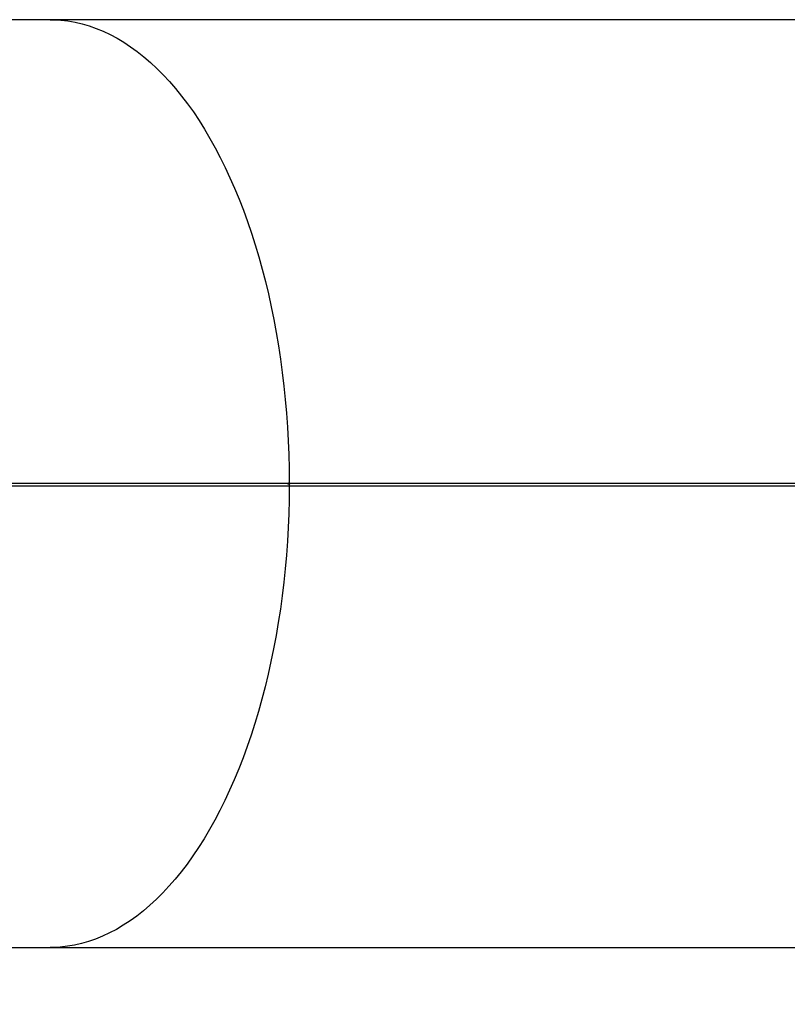
# Model space of a CAD drawing. Units: millimetres. Extents: x 0 to 4200, y 0 to 2976.
# Drawn here: x 2222 to 2287, y 2100 to 2183 of the extents above; entities that cross this region are included whole.
import ezdxf

# ---------------------------------------------------------------- set-up
doc = ezdxf.new("R2010")
doc.units = ezdxf.units.MM
doc.header["$LTSCALE"] = 100
doc.styles.add('SLDTEXTSTYLE0', font='TXT', dxfattribs={"width": 0.605})
doc.dimstyles.new('SLDDIMSTYLE1', dxfattribs={"dimtxt": 35, "dimasz": 30, "dimexe": 0, "dimexo": 0.0625, "dimgap": 8.75, "dimtad": 1, "dimdec": 0, "dimrnd": 1e-09, "dimzin": 12, "dimdsep": 46, "dimtxsty": 'SLDTEXTSTYLE0', "dimsah": 1, "dimcen": 0.09, "dimadec": 0, "dimazin": 3, "dimtfac": 1, "dimtofl": 0, "dimtmove": 0, "dimatfit": 3, "dimfxl": 1, "dimfrac": 2, "dimtolj": 1, "dimtzin": 12, "dimarcsym": 0})

# ---------------------------------------------------------------- blocks, each defined once
blk = doc.blocks.new('_D_6')
at = {"color": 7, "linetype": 'Continuous', "lineweight": 50}
for p, q in [((749.737, 2145.596), (749.737, 1873.426)), ((2921.291, 2095.111), (2921.291, 1873.426)), ((749.737, 1883.332), (2921.291, 1883.332))]:
    blk.add_line(p, q, dxfattribs=at)
for points in [[(749.737, 1883.332), (779.737, 1873.332), (779.737, 1893.332)], [(2921.291, 1883.332), (2891.291, 1893.332), (2891.291, 1873.332)]]:
    blk.add_solid(points, dxfattribs=at)
at = {"color": 7, "linetype": 'Continuous', "lineweight": 50, "insert": (1791.667, 1928.45), "char_height": 35, "attachment_point": 1, "style": 'SLDTEXTSTYLE0'}
blk.add_mtext('2172', dxfattribs=at)

msp = doc.modelspace()

# ---------------------------------------------------------------- linework, layer by layer
at = {"color": 7, "linetype": 'Continuous', "lineweight": 25}
for p, q in [((2224.4926067, 2183.3169834), (2119.06105, 2183.3169834)), ((2329.9241634, 2183.3169834), (2224.4926067, 2183.3169834)), ((2244.7075459, 2143.8619913), (2139.2759891, 2143.8619913)), ((2244.5190998, 2144.0719501), (2139.2762753, 2144.0719501)), ((2244.5193859, 2144.0630331), (2139.2765614, 2144.0630331)), ((2244.6220966, 2144.0719756), (2139.3620106, 2144.0719756)), ((2244.6223827, 2144.0619886), (2139.3622967, 2144.0619886)), ((2244.5190998, 2144.0719501), (2244.6220966, 2144.0719756)), ((2244.6223827, 2144.0619886), (2244.5193859, 2144.0630331)), ((2244.7935673, 2144.0719756), (2244.6905704, 2144.0719501)), ((2348.2623669, 2144.0719501), (2244.6905704, 2144.0719501)), ((2244.6908566, 2144.0630331), (2244.7938534, 2144.0619886)), ((2348.2623669, 2144.0630331), (2244.6908566, 2144.0630331)), ((2244.707832, 2143.9619899), (2244.7075459, 2143.8619913)), ((2348.2623669, 2144.0719756), (2244.7935673, 2144.0719756)), ((2348.2623669, 2144.0619886), (2244.7938534, 2144.0619886)), ((2119.06105, 2104.8169808), (2224.4926067, 2104.8169808)), ((2224.4926067, 2104.8169808), (2329.9241634, 2104.8169808))]:
    msp.add_line(p, q, dxfattribs=at)
at = {"color": 8, "linetype": 'Continuous', "lineweight": 25}
msp.add_line((2348.2873531, 2143.8619913), (2244.7075459, 2143.8619913), dxfattribs=at)
at = {"color": 7, "linetype": 'Continuous', "lineweight": 25, "flags": 128}
for points in [[(2224.4926067, 2183.3169834), (2224.780521, 2183.3130018), (2225.3842922, 2183.2787828), (2225.9873005, 2183.209549), (2226.5889736, 2183.105366), (2227.1887394, 2182.9663293), (2227.786121, 2182.7925579), (2228.3805462, 2182.5842069), (2228.9715382, 2182.341467), (2229.5585247, 2182.0645497), (2230.141029, 2181.7537085), (2230.7183834, 2181.4092146), (2231.2903019, 2181.0313777), (2231.8560215, 2180.6205378), (2232.4152561, 2180.1770614), (2232.9673382, 2179.7013388), (2233.5119816, 2179.1937993), (2234.0484234, 2178.6548988), (2234.5764729, 2178.0851112), (2235.0954624, 2177.484952), (2235.6049152, 2176.8549548), (2236.1045452, 2176.1956797), (2236.5937801, 2175.5077169), (2237.0721432, 2174.7916834), (2237.5393482, 2174.0482138), (2237.9948231, 2173.2779757), (2238.438377, 2172.4816547), (2238.8693424, 2171.6599659), (2239.2875286, 2170.8136366), (2239.6925541, 2169.9434267), (2240.083942, 2169.0501095), (2240.4614063, 2168.1344868), (2240.8246609, 2167.1973751), (2241.1733242, 2166.2396104), (2241.5070148, 2165.2620481), (2241.8256374, 2164.2655612), (2242.1287151, 2163.251038), (2242.4160572, 2162.2193874), (2242.6873775, 2161.1715273), (2242.9424854, 2160.1083965), (2243.1810947, 2159.0309412), (2243.4030148, 2157.9401241), (2243.6080547, 2156.8369211), (2243.7960239, 2155.7223157), (2243.9667316, 2154.5973034), (2244.1200825, 2153.4628884), (2244.2558857, 2152.3200841), (2244.3740459, 2151.1699111), (2244.4744678, 2150.0133955), (2244.557056, 2148.8515706), (2244.6218105, 2147.6854735), (2244.6684452, 2146.5161459), (2244.6971508, 2145.3446311), (2244.707832, 2144.1719756)], [(2224.4926067, 2183.3169834), (2224.780521, 2183.3130018), (2225.3842922, 2183.2787828), (2225.9873005, 2183.209549), (2226.5889736, 2183.105366), (2227.1887394, 2182.9663293), (2227.786121, 2182.7925579), (2228.3805462, 2182.5842069), (2228.9715382, 2182.341467), (2229.5585247, 2182.0645497), (2230.141029, 2181.7537085), (2230.7183834, 2181.4092146), (2231.2903019, 2181.0313777), (2231.8560215, 2180.6205378), (2232.4152561, 2180.1770614), (2232.9673382, 2179.7013388), (2233.5119816, 2179.1937993), (2234.0484234, 2178.6548988), (2234.5764729, 2178.0851112), (2235.0954624, 2177.484952), (2235.6049152, 2176.8549548), (2236.1045452, 2176.1956797), (2236.5937801, 2175.5077169), (2237.0721432, 2174.7916834), (2237.5393482, 2174.0482138), (2237.9948231, 2173.2779757), (2238.438377, 2172.4816547), (2238.8693424, 2171.6599659), (2239.2875286, 2170.8136366), (2239.6925541, 2169.9434267), (2240.083942, 2169.0501095), (2240.4614063, 2168.1344868), (2240.8246609, 2167.1973751), (2241.1733242, 2166.2396104), (2241.5070148, 2165.2620481), (2241.8256374, 2164.2655612), (2242.1287151, 2163.251038), (2242.4160572, 2162.2193874), (2242.6873775, 2161.1715273), (2242.9424854, 2160.1083965), (2243.1810947, 2159.0309412), (2243.4030148, 2157.9401241), (2243.6080547, 2156.8369211), (2243.7960239, 2155.7223157), (2243.9667316, 2154.5973034), (2244.1200825, 2153.4628884), (2244.2558857, 2152.3200841), (2244.3740459, 2151.1699111), (2244.4744678, 2150.0133955), (2244.557056, 2148.8515706), (2244.6218105, 2147.6854735), (2244.6684452, 2146.5161459), (2244.6971508, 2145.3446311), (2244.707832, 2144.1719756)], [(2244.7075459, 2143.8619913), (2244.6954342, 2142.6893923), (2244.6652027, 2141.5180232), (2244.6169468, 2140.34893), (2244.5507618, 2139.1831567), (2244.4666477, 2138.0217442), (2244.3646999, 2136.8657292), (2244.2450138, 2135.7161441), (2244.1076847, 2134.5740156), (2243.9529034, 2133.4403628), (2243.7806698, 2132.3161991), (2243.5911747, 2131.2025265), (2243.3847042, 2130.1003413), (2243.1613537, 2129.0106268), (2242.9213139, 2127.9343547), (2242.6648708, 2126.872489), (2242.39212, 2125.8259745), (2242.1034428, 2124.7957484), (2241.7990299, 2123.7827287), (2241.4791676, 2122.7878199), (2241.1441418, 2121.8119116), (2240.7942387, 2120.8558739), (2240.4298397, 2119.9205623), (2240.0511356, 2119.0068112), (2239.6585079, 2118.1154327), (2239.2524334, 2117.2472284), (2238.8331028, 2116.4029733), (2238.400993, 2115.5834154), (2237.9564854, 2114.7892908), (2237.4999615, 2114.0213088), (2237.0318027, 2113.2801549), (2236.552486, 2112.5664876), (2236.0622974, 2111.8809478), (2235.5619045, 2111.2241463), (2235.051498, 2110.5966703), (2234.5317455, 2109.9990801), (2234.0030285, 2109.4319091), (2233.4658237, 2108.8956611), (2232.9206081, 2108.3908186), (2232.3678585, 2107.917832), (2231.8080517, 2107.4771212), (2231.2417599, 2107.0690797), (2230.6693645, 2106.6940741), (2230.0915333, 2106.3524381), (2229.5086475, 2106.0444758), (2228.9212795, 2105.7704673), (2228.3300014, 2105.530648), (2227.7352901, 2105.3252415), (2227.1377178, 2105.1544265), (2226.5377613, 2105.0183551), (2225.9358974, 2104.9171494), (2225.3327938, 2104.8508988), (2224.7290226, 2104.819666), (2224.4926067, 2104.8169808)], [(2244.7075459, 2143.8619913), (2244.6954342, 2142.6893923), (2244.6652027, 2141.5180232), (2244.6169468, 2140.34893), (2244.5507618, 2139.1831567), (2244.4666477, 2138.0217442), (2244.3646999, 2136.8657292), (2244.2450138, 2135.7161441), (2244.1076847, 2134.5740156), (2243.9529034, 2133.4403628), (2243.7806698, 2132.3161991), (2243.5911747, 2131.2025265), (2243.3847042, 2130.1003413), (2243.1613537, 2129.0106268), (2242.9213139, 2127.9343547), (2242.6648708, 2126.872489), (2242.39212, 2125.8259745), (2242.1034428, 2124.7957484), (2241.7990299, 2123.7827287), (2241.4791676, 2122.7878199), (2241.1441418, 2121.8119116), (2240.7942387, 2120.8558739), (2240.4298397, 2119.9205623), (2240.0511356, 2119.0068112), (2239.6585079, 2118.1154327), (2239.2524334, 2117.2472284), (2238.8331028, 2116.4029733), (2238.400993, 2115.5834154), (2237.9564854, 2114.7892908), (2237.4999615, 2114.0213088), (2237.0318027, 2113.2801549), (2236.552486, 2112.5664876), (2236.0622974, 2111.8809478), (2235.5619045, 2111.2241463), (2235.051498, 2110.5966703), (2234.5317455, 2109.9990801), (2234.0030285, 2109.4319091), (2233.4658237, 2108.8956611), (2232.9206081, 2108.3908186), (2232.3678585, 2107.917832), (2231.8080517, 2107.4771212), (2231.2417599, 2107.0690797), (2230.6693645, 2106.6940741), (2230.0915333, 2106.3524381), (2229.5086475, 2106.0444758), (2228.9212795, 2105.7704673), (2228.3300014, 2105.530648), (2227.7352901, 2105.3252415), (2227.1377178, 2105.1544265), (2226.5377613, 2105.0183551), (2225.9358974, 2104.9171494), (2225.3327938, 2104.8508988), (2224.7290226, 2104.819666), (2224.4926067, 2104.8169808)]]:
    msp.add_lwpolyline(points, dxfattribs=at)
at = {"color": 7, "linetype": 'Continuous', "lineweight": 25}
for centre, radius, start, end in [((2244.614758, 2143.9689655), 0.093335, 355.713874088, 85.314159327), ((2244.6914274, 2143.9859267), 0.0771085, 90.424165804, 117.711339545), ((2244.8016589, 2143.9682758), 0.0940373, 94.76129929, 183.832753959)]:
    msp.add_arc(centre, radius, start, end, dxfattribs=at)
for points, knots in [([(2244.6220966, 2144.0719756), (2244.6317491, 2144.0730806), (2244.6510453, 2144.0752895), (2244.6767513, 2144.0925142), (2244.6960485, 2144.1179332), (2244.7063649, 2144.1460192), (2244.7074153, 2144.1646028), (2244.707832, 2144.1719756)], [0, 0, 0, 0, 0.2148951289, 0.4295950564, 0.6440473384, 0.8587813859, 1, 1, 1, 1]), ([(2244.6905704, 2144.0719501), (2244.6806497, 2144.072379), (2244.6684306, 2144.0729072), (2244.6582487, 2144.0800352), (2244.6563335, 2144.0813759)], [0, 0, 0, 0, 0.8119103126, 1, 1, 1, 1]), ([(2244.707832, 2144.1719756), (2244.708796, 2144.1607356), (2244.7107236, 2144.1382624), (2244.7254431, 2144.1082544), (2244.7472721, 2144.085682), (2244.7713457, 2144.0736841), (2244.7872574, 2144.0724607), (2244.7935673, 2144.0719756)], [0, 0, 0, 0, 0.214726448, 0.4293266881, 0.6442432082, 0.8589231511, 1, 1, 1, 1])]:
    msp.add_open_spline(points, degree=3, knots=knots, dxfattribs=at)

# ---------------------------------------------------------------- dimensions: what is measured, and where the dimension line sits
at = {"color": 7, "linetype": 'Continuous', "lineweight": 50}
dim = msp.add_linear_dim(base=(2921.2914667, 1883.3323262), p1=(749.7369113, 2155.5023929), p2=(2921.2914667, 2105.0173262), dimstyle='SLDDIMSTYLE1', dxfattribs=at)
dim.commit()
dim.dimension.update_dxf_attribs({"geometry": '_D_6', "text_midpoint": (1835.514189, 1883.3323262), "dimtype": 160})

doc.saveas('drawing.dxf')
